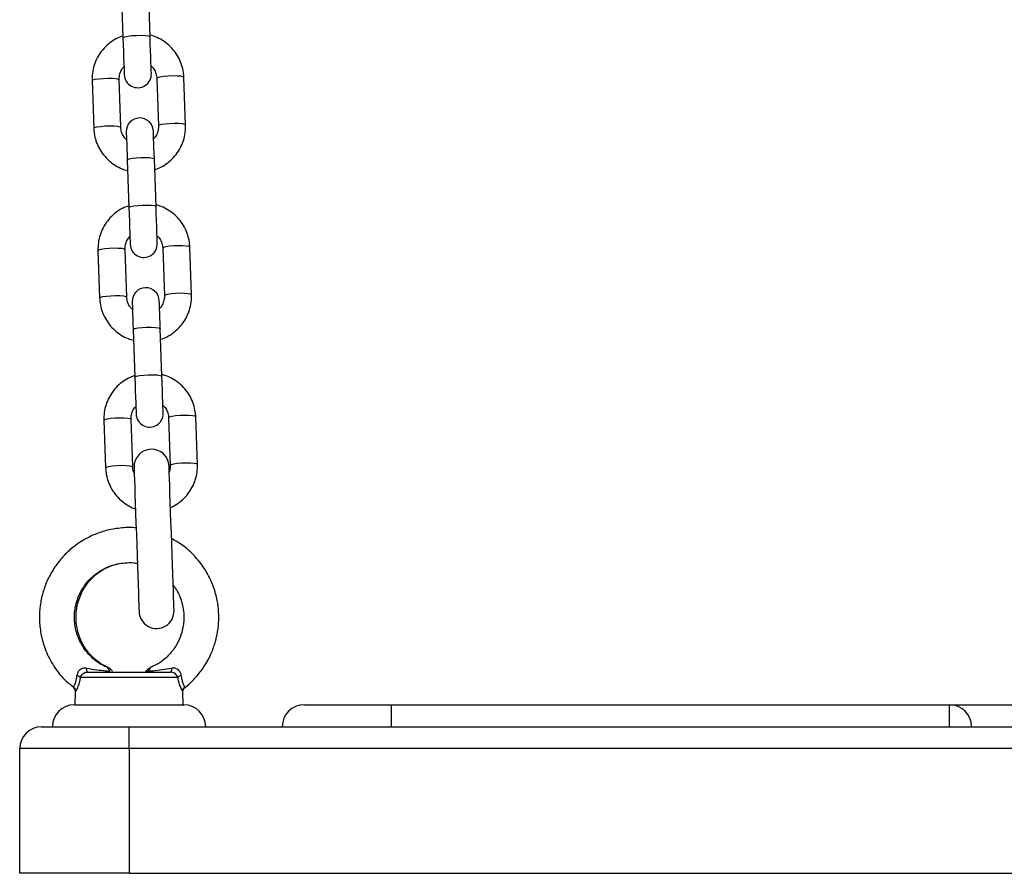
# Model space of a CAD drawing. Units: millimetres. Extents: x -5.6 to 10.6, y 0 to 15.7.
# Drawn here: x 8 to 8.2, y 10.5 to 10.7 of the extents above; entities that cross this region are included whole.
import ezdxf

# ---------------------------------------------------------------- set-up
doc = ezdxf.new("R2010")
doc.units = ezdxf.units.MM

# ---------------------------------------------------------------- blocks, each defined once
blk = doc.blocks.new('OSPHA_S030A')
at = {"color": 7, "linetype": 'Continuous', "lineweight": 25}
for p, q in [((21.95900856378285, 8.085686438033008), (21.95938907983509, 8.07480011905136)), ((21.96558510186878, 8.075016498813056), (21.96520506265369, 8.085902810344123)), ((21.95232664468494, 8.065001495429897), (21.95270668390003, 8.05411518389883)), ((21.95890318277088, 8.054331556209945), (21.95852266671864, 8.065217875191593)), ((21.96711765649525, 8.065518006929778), (21.96749769571034, 8.054631695398712)), ((21.97369419458119, 8.054848075160407), (21.97331367852894, 8.065734386691474)), ((21.96036373498646, 8.04689157778921), (21.96074377420155, 8.036005258807563)), ((21.96693979623524, 8.036221638569259), (21.96655975702015, 8.047107950100326)), ((21.9536813390514, 8.026206627735519), (21.95406137826649, 8.015320316204452)), ((21.96025787713734, 8.015536695966148), (21.95987736108509, 8.026423007497215)), ((21.9684723508617, 8.026723146685981), (21.96885239007679, 8.015836835154914)), ((21.97504888894764, 8.01605321491661), (21.97466837289539, 8.026939526447677)), ((21.96171842935291, 8.008096710094833), (21.962098468568, 7.997210398563766)), ((21.96829449060169, 7.997426778325462), (21.9679144513866, 8.008313089856529)), ((21.96161257150379, 7.976741835722351), (21.9612325322887, 7.987628147253417)), ((21.96982704522816, 7.987928286442184), (21.97020708444325, 7.977041974911117)), ((21.9764035833141, 7.977258354672813), (21.97602306726185, 7.98814466620388)), ((21.95503603341785, 7.987411767491722), (21.95541607263294, 7.976525455960655)), ((21.9513505590221, 7.929825425395393), (21.97022997262684, 7.929825425395393)), ((21.97191892984119, 7.928608149537467), (21.94966160180775, 7.928608149537467)), ((21.94804798486439, 7.926319882521057), (21.94803749444691, 7.926301345476531)), ((21.94849907281605, 7.925294965752983), (21.94842134835926, 7.92232543254795)), ((21.94851528527943, 7.925911486396217), (21.94849907281605, 7.925294965752983)), ((21.97308145883289, 7.925303757438087), (21.97306763055531, 7.925835594782257)), ((21.97315918328968, 7.92232543254795), (21.97308145883289, 7.925303757438087)), ((21.94829021814076, 7.92232543254795), (21.97329031350819, 7.92232543254795)), ((22.00079046609608, 7.92232543254795), (22.02079044702259, 7.92232543254795)), ((22.02079044702259, 7.917325422415161), (22.02079044702259, 7.92232543254795)), ((22.02079044702259, 7.92232543254795), (22.14829002740589, 7.92232543254795)), ((22.14829002740589, 7.917325422415161), (22.14829002740589, 7.92232543254795)), ((22.14829002740589, 7.92232543254795), (22.17329012277332, 7.92232543254795)), ((21.94079004647938, 7.917325422415161), (21.96079002740589, 7.917325422415161)), ((21.96079002740589, 7.912325427183532), (21.96079002740589, 7.917325422415161)), ((21.96079002740589, 7.917325422415161), (22.02079044702259, 7.917325422415161)), ((22.02079044702259, 7.917325422415161), (22.14829002740589, 7.917325422415161)), ((22.14829002740589, 7.917325422415161), (22.17329012277332, 7.917325422415161)), ((21.96079002740589, 7.912325427183532), (21.93579040887562, 7.912325427183532)), ((21.93579040887562, 7.883825421580696), (21.93579040887562, 7.912325427183532)), ((22.36079012277332, 7.912325427183532), (21.96079002740589, 7.912325427183532)), ((21.96079002740589, 7.912325427183532), (21.96079002740589, 7.883825421580696)), ((21.96079002740589, 7.883825421580696), (21.93579040887562, 7.883825421580696)), ((21.96079002740589, 7.883825421580696), (22.36079012277332, 7.883825421580696))]:
    blk.add_line(p, q, dxfattribs=at)
at = {"color": 8, "linetype": 'Continuous', "lineweight": 25}
blk.add_line((21.96456467035023, 7.930018812665367), (21.96521269204823, 7.930089637884521), dxfattribs=at)
at = {"color": 8, "linetype": 'Continuous', "lineweight": 25, "flags": 128}
for points in [[(21.95938907983509, 8.07480011905136), (21.9594334256908, 8.074876636514091), (21.9597962987682, 8.075030200430774), (21.96048389795033, 8.07516906435194), (21.96141325357166, 8.075276479372405), (21.96247183206287, 8.075339481481933), (21.96353231790272, 8.075350485989475), (21.9644669187328, 8.075308151790523), (21.96516262414661, 8.075217589983367), (21.96553551080433, 8.075089730569744), (21.96558510186878, 8.075016498813056)], [(21.95232664468494, 8.065001495429897), (21.95250831964222, 8.065155491480255), (21.95304190042225, 8.06530395919981), (21.95386253717152, 8.065428994843387), (21.95487200143543, 8.06551551843586), (21.95594774606434, 8.06555309171381), (21.95696054818836, 8.065537184724235), (21.957788337495, 8.06546971226635), (21.95833097818104, 8.065358817824745), (21.95852266671864, 8.065217875191593)], [(21.97331367852894, 8.065734386691474), (21.97312198999134, 8.065875329324626), (21.97257934930531, 8.065986223766231), (21.97175155999867, 8.066053696224117), (21.97073875787464, 8.066069603213691), (21.96966301324574, 8.06603202993574), (21.96865354898182, 8.065945506343269), (21.96783291223255, 8.065820470699691), (21.96729933145252, 8.065672002980136), (21.96711765649525, 8.065518006929778)], [(21.97369371774403, 8.054848276326084), (21.97350202920643, 8.05498901779356), (21.97295938852039, 8.055099912235164), (21.97213207605091, 8.05516738469305), (21.97111879708973, 8.055183291682624), (21.97004305246082, 8.055145718404674), (21.96903358819691, 8.055059194812202), (21.96821295144764, 8.054934159168624), (21.96767937066761, 8.05478569144907), (21.96749769571034, 8.054631695398712)], [(21.95270668390003, 8.054115385064506), (21.95288835885731, 8.054269179949188), (21.95342193963734, 8.054417647668743), (21.9542425763866, 8.05454268331232), (21.95525204065052, 8.054629206904792), (21.95632778527943, 8.054666780182743), (21.95734106424061, 8.054650873193168), (21.95816837671009, 8.054583400735282), (21.95871101739613, 8.054472506293678), (21.95890318277088, 8.054331556209945)], [(21.96036373498646, 8.04689157778921), (21.96040808084217, 8.04696808780136), (21.96077095391956, 8.047121659168624), (21.96145855310169, 8.04726051563921), (21.96238790872303, 8.047367930659675), (21.96344648721424, 8.047430940219783), (21.96450697305409, 8.047441937276744), (21.96544157388416, 8.047399603077793), (21.96613727929798, 8.047309041270637), (21.9665101659557, 8.047181181857013), (21.96655975702015, 8.047107950100326)], [(21.96074377420155, 8.036005258807563), (21.96078812005726, 8.036081776270294), (21.96115099313465, 8.036235340186977), (21.96183859231678, 8.036374204108142), (21.96276794793812, 8.036481619128608), (21.96382652642933, 8.036544621238136), (21.96488748910633, 8.036555625745677), (21.96582161309925, 8.036513291546726), (21.96651731851307, 8.03642272973957), (21.96689020517078, 8.036294870325946), (21.96693979623524, 8.036221638569259)], [(21.9536813390514, 8.026206627735519), (21.95386301400868, 8.026360631236457), (21.9543965947887, 8.026509091505432), (21.95521723153797, 8.02663414205017), (21.95622669580189, 8.026720658192062), (21.95730244043079, 8.026758238920593), (21.95831524255482, 8.026742324480438), (21.95914303186146, 8.026674852022552), (21.95968567254749, 8.026563957580947), (21.95987736108509, 8.026423007497215)], [(21.97466837289539, 8.026939526447677), (21.9744766843578, 8.027080461630248), (21.97393404367176, 8.027191370973014), (21.97310625436512, 8.0272588434309), (21.9720934522411, 8.027274742969894), (21.97101770761219, 8.027237177142524), (21.97000824334827, 8.027150646099471), (21.96918760659901, 8.027025610455894), (21.96865402581898, 8.026877135285758), (21.9684723508617, 8.026723146685981)], [(21.95406137826649, 8.015320524820709), (21.95424305322376, 8.01547431970539), (21.95477663400379, 8.015622779974365), (21.95559774759022, 8.015747815617942), (21.95660673501698, 8.015834346660995), (21.95768295648304, 8.015871912488365), (21.95869575860706, 8.01585601294937), (21.95952307107655, 8.015788540491485), (21.96006571176258, 8.01567764604988), (21.96025787713734, 8.015536695966148)], [(21.97504888894764, 8.016053408631706), (21.97485672357288, 8.016194150099182), (21.97431408288685, 8.016305059441947), (21.97348677041737, 8.016372516998672), (21.97247396829334, 8.016388431438827), (21.97139774682728, 8.016350865611457), (21.97038828256336, 8.016264334568405), (21.9695676458141, 8.016139298924827), (21.96903406503407, 8.015990823754692), (21.96885239007679, 8.015836835154914)], [(21.96171842935291, 8.008096710094833), (21.96176277520863, 8.008173227557563), (21.96212564828602, 8.008326798924827), (21.96281324746815, 8.008465662845992), (21.96374260308949, 8.008573070415878), (21.9648011815807, 8.008636072525405), (21.96586166742054, 8.008647069582366), (21.96679626825062, 8.008604735383415), (21.96749197366444, 8.00851418102684), (21.96786486032215, 8.008386314162635), (21.9679144513866, 8.008313089856529)], [(21.962098468568, 7.997210398563766), (21.96214281442371, 7.997286916026496), (21.96250616433827, 7.99744048739376), (21.96319376352039, 7.997579351314926), (21.96412264230457, 7.997686758884811), (21.96518169763294, 7.997749760994338), (21.96624218347279, 7.997760758051299), (21.96717630746571, 7.997718423852348), (21.96787201287952, 7.997627869495773), (21.96824489953724, 7.997500002631568), (21.96829449060169, 7.997426778325462)], [(21.95503603341785, 7.987411767491722), (21.95521770837513, 7.98756577099266), (21.95575128915516, 7.987714231261634), (21.95657192590443, 7.987839281806373), (21.95758139016834, 7.987925797948265), (21.95865713479725, 7.987963378676795), (21.95967041375843, 7.98794746423664), (21.96049772622791, 7.987879991778755), (21.96104036691395, 7.98776909733715), (21.9612325322887, 7.987628147253417)], [(21.97602306726185, 7.98814466620388), (21.97583137872425, 7.988285601386451), (21.97528873803822, 7.988396510729217), (21.97446142556873, 7.988463968285942), (21.97344814660755, 7.988479882726097), (21.97237240197865, 7.988442316898727), (21.97136293771473, 7.988355785855674), (21.97054230096546, 7.988230750212097), (21.97000872018543, 7.988082275041961), (21.96982704522816, 7.987928286442184)], [(21.95541607263294, 7.976525664576911), (21.95559774759022, 7.976679459461593), (21.95613132837025, 7.976827919730567), (21.95695244195667, 7.976952955374145), (21.95796142938343, 7.977039486417198), (21.9590376508495, 7.977077052244567), (21.96005045297352, 7.977061152705573), (21.960877765443, 7.976993680247688), (21.96142040612904, 7.976882785806083), (21.96161257150379, 7.976741835722351)], [(21.9764035833141, 7.977258548387908), (21.97621141793934, 7.977399289855384), (21.9756687772533, 7.977510184296989), (21.97484146478382, 7.977577656754875), (21.9738286626598, 7.97759357119503), (21.97275244119373, 7.977555990466499), (21.97174345376698, 7.977469474324607), (21.97092234018055, 7.97734443868103), (21.97038875940052, 7.977195963510894), (21.97020708444325, 7.977041974911117)]]:
    blk.add_lwpolyline(points, dxfattribs=at)
at = {"color": 7, "linetype": 'Continuous', "lineweight": 25, "flags": 128}
for points in [[(21.95938907983509, 8.07480011905136), (21.95944391610828, 8.07322280133667), (21.95949827554432, 8.071670435616397), (21.95954929712025, 8.070213720449829), (21.95959411981312, 8.068918988356018), (21.95963178994862, 8.067845203229808), (21.95965992334095, 8.067041255781078), (21.95967708947865, 8.06654376561346), (21.9596832883617, 8.066375375041389)], [(21.96587931039539, 8.066591754803085), (21.9658735883495, 8.066760137924575), (21.96585594537464, 8.067257635542774), (21.96582781198231, 8.068061582991504), (21.96579061868397, 8.069135368117713), (21.96574531915394, 8.070430100211524), (21.96569429757801, 8.071886815378093), (21.96564041497913, 8.073439173647785), (21.96558510186878, 8.075016498813056)], [(21.96014105203358, 8.05325781578722), (21.960145343568, 8.053139783689403), (21.96015774133411, 8.052789472290897), (21.9601772916576, 8.052218057462596), (21.96020447137562, 8.051443770775222), (21.96023784997669, 8.050491333255195), (21.96027599694935, 8.04939114327135), (21.96031843545643, 8.048178322860622), (21.96036373498646, 8.04689157778921)], [(21.96655975702015, 8.047107950100326), (21.96651493432728, 8.048394695171737), (21.9664724958202, 8.049607523033046), (21.96643387201038, 8.050707713016891), (21.96640097024647, 8.051660143086337), (21.96637379052845, 8.052434429773712), (21.96635376336781, 8.053005852052593), (21.96634136560169, 8.053356163451099), (21.96633755090443, 8.053474188098335)], [(21.96074377420155, 8.036005258807563), (21.96079861047474, 8.034427941092872), (21.96085296991077, 8.0328755753726), (21.9609039914867, 8.031418860206031), (21.96094881417957, 8.03012412811222), (21.96098648431507, 8.02905033553543), (21.96101461770741, 8.028246402987861), (21.9610317838451, 8.027748897919082), (21.96103798272816, 8.027580514797592)], [(21.96723400476185, 8.027796894559287), (21.96722828271595, 8.027965277680778), (21.9672106397411, 8.028462767848396), (21.96718298318592, 8.029266715297126), (21.96714531305042, 8.030340507873916), (21.96710001352039, 8.031635232517147), (21.96704899194447, 8.033091955134296), (21.96699510934559, 8.034644313403987), (21.96693979623524, 8.036221638569259)], [(21.9679144513866, 8.008313089856529), (21.96786962869373, 8.00959983492794), (21.96782719018665, 8.010812655338668), (21.96778856637684, 8.011912852773094), (21.96775566461292, 8.01286529029312), (21.96772848489491, 8.013639569529914), (21.96770845773426, 8.014210984358215), (21.96769605996815, 8.014561295756721), (21.96769224527088, 8.014679327854537)], [(21.96149574640003, 8.014462948092842), (21.96150003793446, 8.014344930896186), (21.96151243570057, 8.013994604596519), (21.96153246286121, 8.013423189768218), (21.96155916574207, 8.012648910531425), (21.96159254434315, 8.011696473011398), (21.96163116815296, 8.010596290478134), (21.96167312982288, 8.009383455166244), (21.96171842935291, 8.008096710094833)], [(21.962098468568, 7.997210398563766), (21.96215330484119, 7.995633080849075), (21.96220766427723, 7.994080707678222), (21.96225868585316, 7.992623999962234), (21.96230398538319, 7.991329267868423), (21.96234117868153, 7.990255475291633), (21.96236931207386, 7.989451527842903), (21.96238695504871, 7.988954037675285), (21.96239267709461, 7.988785654553794)], [(21.9685886991283, 7.98900203431549), (21.96858297708241, 7.989170417436981), (21.96856581094471, 7.989667907604598), (21.96853767755238, 7.990471855053329), (21.96850000741688, 7.991545647630119), (21.96845470788685, 7.99284037972393), (21.96840416314808, 7.994297087439918), (21.96834980371204, 7.995849460610771), (21.96829449060169, 7.997426778325462)], [(21.96191727044788, 7.97661589110794), (21.96192346933094, 7.976431712755584), (21.96194254281727, 7.975883290419006), (21.96197401406971, 7.974982872852706), (21.96201692941395, 7.973750576624298), (21.96207081201283, 7.972213924178504), (21.96213375451771, 7.970407247790718), (21.96220480325428, 7.968370914706611), (21.96228252771107, 7.966150388368987), (21.96236454370228, 7.963795289644622), (21.9624498975536, 7.961358234533691), (21.96253572824207, 7.958893642076873), (21.96262108209339, 7.956456572064781), (21.9627030980846, 7.954101488241577), (21.96278082254139, 7.951880961903953), (21.96285187127796, 7.949844628819847), (21.96291481378285, 7.94803795243206), (21.96296869638172, 7.946501299986267), (21.96301161172596, 7.945269003757858), (21.9630430829784, 7.944368586191558), (21.96306215646473, 7.94382016385498), (21.96306883218494, 7.943635985502624)], [(21.97106396081654, 7.943915188559913), (21.97105728509632, 7.944099366912269), (21.97103821160999, 7.944647789248847), (21.97100674035755, 7.945548206815147), (21.97096382501331, 7.946780503043556), (21.97090994241444, 7.948317140588188), (21.97084699990955, 7.950123816975974), (21.97077595117298, 7.952160164961242), (21.97069822671619, 7.954380676397705), (21.97061621072498, 7.95673577512207), (21.97053085687367, 7.959172845134162), (21.97044502618519, 7.961637422689819), (21.97035967233387, 7.964074492701911), (21.97027765634266, 7.966429591426277), (21.97019993188587, 7.968650102862739), (21.9701288831493, 7.970686450848007), (21.97006594064442, 7.972493127235794), (21.97001205804554, 7.974029764780425), (21.9699691427013, 7.975262061008834), (21.96993767144886, 7.976162478575134), (21.96991859796253, 7.976710900911712), (21.96991239907948, 7.976895079264068)], [(21.9513505590221, 7.929825425395393), (21.95130239846912, 7.929840952405357), (21.95125519159046, 7.92988717580738), (21.95121084573475, 7.92996293331089), (21.95116983773914, 7.930066332468414), (21.95113312127796, 7.930194810280227), (21.95110212686268, 7.930345177897834), (21.95107685449329, 7.930513695129775), (21.95105873468128, 7.930696189650916)], [(21.97052179696766, 7.930696189650916), (21.97050367715565, 7.930513695129775), (21.97047840478626, 7.930345177897834), (21.97044741037098, 7.930194810280227), (21.9704106939098, 7.930066332468414), (21.97036968591419, 7.92996293331089), (21.97032486322132, 7.92988717580738), (21.97027813317982, 7.929840952405357), (21.97022997262684, 7.929825425395393)]]:
    blk.add_lwpolyline(points, dxfattribs=at)
at = {"color": 7, "linetype": 'Continuous', "lineweight": 25}
for centre, radius, start, end in [((21.96278123925003, 8.066483565236467), 0.00310000000000134, 182.0000000019345, 2.000000001934493), ((21.96323931467123, 8.05336600143437), 0.003100000000001324, 2.000000001934493, 182.0000000019345), ((21.96413598565232, 8.027688704128195), 0.003099999999999538, 182.0000000019345, 2.000000001934493), ((21.96459406107351, 8.014571140326098), 0.00310000000000134, 2.000000001934493, 182.0000000019345), ((21.9654907320546, 7.988893843019923), 0.003099999999999538, 182.0000000019345, 2.000000001934493), ((21.96591461288517, 7.976755484185105), 0.004000000000001213, 2.000000001934493, 182.0000000019345), ((21.96706629627624, 7.94377558689348), 0.004000000000001197, 182.0000000019345, 2.000000001934493), ((21.94847194144859, 7.927184657006364), 0.001855161112905766, 50.11336650082455, 77.8040998837309), ((21.97310859019854, 7.927184657006364), 0.001855161112905381, 102.1959001162691, 129.8866334991754), ((21.94829025190484, 7.91732542557429), 0.005000000000000455, 90, 180), ((21.97329025190447, 7.91732542557429), 0.005000000000000455, 0, 90), ((22.00079025190462, 7.91732542557429), 0.005000000000000455, 90, 180), ((22.14829025190556, 7.91732542557429), 0.005000000000000455, 0, 90), ((21.94079025190513, 7.912325425574181), 0.005, 90, 180)]:
    blk.add_arc(centre, radius, start, end, dxfattribs=at)
for points, knots in [([(21.97331367852894, 8.065734386691474), (21.97328822212512, 8.066110499718889), (21.97322205436285, 8.06708811450244), (21.97284531275727, 8.068635798709693), (21.97213136499522, 8.070306489407358), (21.9711321757477, 8.071827722566468), (21.96988610257722, 8.073158366674761), (21.96842364350232, 8.074243374745947), (21.96697041223888, 8.075015802033704), (21.96597810859021, 8.0752871266468), (21.96557175042835, 8.07539823676052)], [0, 0, 0, 0, 0.08535008216777176, 0.2218468811784348, 0.3584289124689023, 0.4950348727109529, 0.6316596261505844, 0.7683679389377692, 0.9051443790840868, 1, 1, 1, 1]), ([(21.9593752515575, 8.075195610770606), (21.95889200268903, 8.07501377170638), (21.95783892163308, 8.074617513616431), (21.95638141480049, 8.0736624261026), (21.95502949432557, 8.072435845071595), (21.95391601777192, 8.070988133572428), (21.95306976636311, 8.069373142238419), (21.95252093278759, 8.067638002095919), (21.95231447344122, 8.066158644190637), (21.95232373274121, 8.065278340794976), (21.95232664468494, 8.065001495429897)], [0, 0, 0, 0, 0.1161991427763164, 0.2532175944963224, 0.3901802258453806, 0.5270757709180136, 0.6638953609063547, 0.800643017231783, 0.9373045055509656, 0.9999999999999999, 0.9999999999999999, 0.9999999999999999, 0.9999999999999999]), ([(21.95852266671864, 8.065217875191593), (21.95852229846969, 8.065369307096262), (21.95852100213415, 8.065902388695122), (21.95873500763992, 8.066799963821268), (21.95913006528463, 8.067651042589205), (21.95951460933065, 8.068028830263302), (21.95962177636829, 8.068134114393615)], [0, 0, 0, 0, 0.1424987821709766, 0.5016345718207471, 0.8611125396332988, 1, 1, 1, 1]), ([(21.96581779840199, 8.068350777277374), (21.96598458388507, 8.068194257470623), (21.96643250946545, 8.067773901793771), (21.96687798681523, 8.066888978239149), (21.96708655323891, 8.066071193597963), (21.96711227311425, 8.065613752983154), (21.96711765649525, 8.065518006929778)], [0, 0, 0, 0, 0.2115863255051639, 0.5682444613847868, 0.9096300427532391, 1, 1, 1, 1]), ([(21.95270668390003, 8.05411518389883), (21.95273214034023, 8.05373906843215), (21.95279830777326, 8.05276145361131), (21.9531750438091, 8.051213768846992), (21.95388902212289, 8.049543092113709), (21.95488815896715, 8.048021661463736), (21.95613474521997, 8.046691372308487), (21.95759716460088, 8.045606143292844), (21.95905031472466, 8.044833890804966), (21.96004242009076, 8.044562457665052), (21.96044861200062, 8.044451326379203)], [0, 0, 0, 0, 0.08535147719937868, 0.2218490767602243, 0.3584321446035034, 0.4950394491010257, 0.6316902764479613, 0.7683997143650992, 0.905177247038655, 1, 1, 1, 1]), ([(21.96020256402699, 8.05149879331293), (21.96003574240058, 8.051655299298545), (21.95958777527267, 8.052075565773066), (21.95914337475551, 8.052960854131925), (21.95893323043128, 8.053778225816131), (21.95890838234118, 8.05423580563729), (21.95890318277088, 8.054331556209945)], [0, 0, 0, 0, 0.2115963406309418, 0.568200939249312, 0.9096441642458623, 1, 1, 1, 1]), ([(21.96749769571034, 8.054631695398712), (21.9674980478103, 8.054480268398493), (21.9674992872242, 8.053947235735905), (21.96728622024239, 8.053049345659474), (21.96689013779178, 8.052198864134425), (21.96650603905437, 8.051820756350025), (21.96639906289784, 8.051715448746108)], [0, 0, 0, 0, 0.1425084679050759, 0.5016388631438543, 0.8612003784680629, 0.9999999999999999, 0.9999999999999999, 0.9999999999999999, 0.9999999999999999]), ([(21.96664558770863, 8.044653959819698), (21.9671288492882, 8.044835776332548), (21.96818183817413, 8.045231940181111), (21.96963902213611, 8.046187284171538), (21.97099084928595, 8.047413855295872), (21.97210483897106, 8.04886128375847), (21.97295115835914, 8.050476357736443), (21.97349939166998, 8.052211664741662), (21.97370560136369, 8.053690902818289), (21.97369692361644, 8.054571225357904), (21.97369419458119, 8.054848075160407)], [0, 0, 0, 0, 0.1162008845314997, 0.2531925667501298, 0.3901578715746976, 0.5270779003234536, 0.6638993952167479, 0.8006383856392972, 0.937303407461407, 1, 1, 1, 1]), ([(21.96072994592396, 8.036400743076229), (21.96024669613507, 8.036218906453541), (21.95919360862536, 8.035822652008846), (21.95773611327058, 8.034867568022037), (21.95638418765702, 8.033640983875557), (21.95527071573451, 8.032193279014336), (21.95442445969275, 8.030578279283873), (21.95387562389078, 8.028843135090483), (21.95366916840612, 8.027363800477815), (21.95367842727319, 8.026483476602152), (21.9536813390514, 8.026206627735519)], [0, 0, 0, 0, 0.1161986484301762, 0.2532175874965784, 0.3901802566415588, 0.5270758394916009, 0.6638947014727015, 0.800641864221058, 0.9373048085267274, 1, 1, 1, 1]), ([(21.97466837289539, 8.026939526447677), (21.97464313263663, 8.02731564827809), (21.97457752276568, 8.028293344450503), (21.9741997809997, 8.029840851212612), (21.97348612183305, 8.031511647824573), (21.97248684852093, 8.033032863059361), (21.97124080980393, 8.034363500081326), (21.96977833223355, 8.035448517637633), (21.96832510458262, 8.03622094242428), (21.96733280288936, 8.036492266444839), (21.96692644479481, 8.036603376516723)], [0, 0, 0, 0, 0.08534650741158759, 0.2218508655804672, 0.3584314515146477, 0.4950367861716155, 0.631661578393571, 0.7683687097447641, 0.9051445235252886, 0.9999999999999999, 0.9999999999999999, 0.9999999999999999, 0.9999999999999999]), ([(21.95987736108509, 8.026423007497215), (21.95987699295438, 8.02657443954331), (21.95987569703721, 8.027107521640573), (21.96008969380455, 8.028005080740058), (21.96048477021213, 8.028856181947504), (21.96086930402635, 8.029233967994514), (21.96097647073475, 8.029339254149818)], [0, 0, 0, 0, 0.1424996238898116, 0.5016375349005782, 0.8611100960959446, 1, 1, 1, 1]), ([(21.96717249276844, 8.029555917033576), (21.96733927948844, 8.029399395296423), (21.96778722458293, 8.02897901923916), (21.96823266866704, 8.028094118607441), (21.96844124471318, 8.02727637140515), (21.96846696729699, 8.02681889371479), (21.9684723508617, 8.026723146685981)], [0, 0, 0, 0, 0.2115814919606606, 0.5682520209069802, 0.909638028168447, 1, 1, 1, 1]), ([(21.95406137826649, 8.015320316204452), (21.95408683474307, 8.014944204041512), (21.95415300243803, 8.013966595302463), (21.95452974, 8.012418890004028), (21.9552437150287, 8.010748238174074), (21.95624285393751, 8.009226800439137), (21.9574894368543, 8.00789651110972), (21.95895186363668, 8.006811293010287), (21.96040500714298, 8.006039029316526), (21.96139711420619, 8.005767596973328), (21.96180330636707, 8.005656466135406)], [0, 0, 0, 0, 0.08535097739517104, 0.2218483465181066, 0.3584318104021179, 0.4950392034887002, 0.63169011945292, 0.7683993107676451, 0.905177185546639, 1, 1, 1, 1]), ([(21.96155725839344, 8.012703925618553), (21.96139065473471, 8.012860465164522), (21.96094308301326, 8.013281000196912), (21.96049751449937, 8.014165709439112), (21.9602889855214, 8.014983472430686), (21.96026326108949, 8.015440949141976), (21.96025787713734, 8.015536695966148)], [0, 0, 0, 0, 0.2115092699531483, 0.5682082246971379, 0.9096288619138917, 1, 1, 1, 1]), ([(21.96885239007679, 8.015836835154914), (21.96885274248598, 8.015685409006437), (21.96885398297309, 8.015152388275965), (21.96864090188319, 8.014254449619784), (21.96824483912496, 8.013404013196123), (21.96786073367366, 8.013025896888848), (21.96775375726429, 8.012920588502311)], [0, 0, 0, 0, 0.1425085931609718, 0.5016308960384511, 0.8612002564720076, 1, 1, 1, 1]), ([(21.96800028207508, 8.00585909212532), (21.96848354303438, 8.006040908129307), (21.96953652716729, 8.006437069589992), (21.97099371878539, 8.007392419028747), (21.97234554853821, 8.0086189872859), (21.97345951434545, 8.01006641785898), (21.97430593377794, 8.011681499486713), (21.97485379497448, 8.013416837069144), (21.97506114113821, 8.014896018761192), (21.97505182020359, 8.015776363354234), (21.97504888894764, 8.01605321491661)], [0, 0, 0, 0, 0.1162006357163227, 0.2531912073307591, 0.3901558513180489, 0.5270752194479771, 0.6638965484606486, 0.8006362389490835, 0.937303904535023, 1, 1, 1, 1]), ([(21.96208464029041, 7.997605890283012), (21.96160138995401, 7.997424054180556), (21.96054830000139, 7.997027800400247), (21.95909081391255, 7.996072705594997), (21.95773886673305, 7.994846128166046), (21.95662546459062, 7.993398401979903), (21.95577896768918, 7.991783515262341), (21.95523112686169, 7.990048130382092), (21.95502378140372, 7.988568974756163), (21.95503310222557, 7.987688619629807), (21.95503603341785, 7.987411767491722)], [0, 0, 0, 0, 0.116199324622689, 0.2532193612323629, 0.3901828274015141, 0.5270792068853329, 0.6638993593122934, 0.800635982759012, 0.9373044436858308, 1, 1, 1, 1]), ([(21.97602306726185, 7.98814466620388), (21.97599779491065, 7.988520778664224), (21.97593210404557, 7.989498414413447), (21.97555528228258, 7.991046215394363), (21.97484054408778, 7.992716479914634), (21.97384217177023, 7.994238343731013), (21.97259543826294, 7.995568445675872), (21.97113307190375, 7.996653705447443), (21.96967979269175, 7.997426062343493), (21.96868749530768, 7.997697400473498), (21.96828113916126, 7.997808516272926)], [0, 0, 0, 0, 0.08534558016179142, 0.2218402711203281, 0.3584334687551634, 0.495017740840657, 0.6316651130936756, 0.7683714296854645, 0.9051456801248486, 1, 1, 1, 1]), ([(21.9612325322887, 7.987628147253417), (21.96123198441455, 7.987779577148103), (21.9612300557219, 7.988312659034364), (21.96144431666107, 7.989210426108912), (21.96184006365002, 7.990060981918305), (21.96222418315847, 7.990439087042432), (21.9623311651012, 7.990544393906021)], [0, 0, 0, 0, 0.1425018633593102, 0.5016523464884212, 0.8612041337430723, 1, 1, 1, 1]), ([(21.9685271871349, 7.990761056789779), (21.96869397266164, 7.990604538013031), (21.96914189989002, 7.990184183661313), (21.96958737907335, 7.989299220062549), (21.96979593753167, 7.988481522662369), (21.96982166148155, 7.988024033902548), (21.96982704522816, 7.987928286442184)], [0, 0, 0, 0, 0.2115864038710699, 0.5682466192706198, 0.9096386766851411, 1, 1, 1, 1]), ([(21.95541607263294, 7.976525455960655), (21.9554415356688, 7.976149344413898), (21.95550772066963, 7.975171733479783), (21.95588428773772, 7.973623946128555), (21.95659901753788, 7.971953456347819), (21.95759769992037, 7.970432504185737), (21.95884320202458, 7.969098972778283), (21.96031022063835, 7.968026491779256), (21.96146825281721, 7.967369866680201), (21.96214893648721, 7.967169512238343), (21.96224771859852, 7.967140436419868)], [0, 0, 0, 0, 0.09193424202812478, 0.2389608111606968, 0.3860943707487992, 0.5332174330538384, 0.6804077487225788, 0.8276628706671936, 0.974990107385272, 0.9999999999999999, 0.9999999999999999, 0.9999999999999999, 0.9999999999999999]), ([(21.96196447732655, 7.9752538951725), (21.96193745865639, 7.975301402433161), (21.96173012526015, 7.975665959297658), (21.96164731907083, 7.976190574765496), (21.96161858566848, 7.976646422579961), (21.96161257150379, 7.976741835722351)], [0, 0, 0, 0, 0.1059282578710697, 0.8128625568196838, 0.9999999999999999, 0.9999999999999999, 0.9999999999999999, 0.9999999999999999]), ([(21.97020708444325, 7.977041974911117), (21.97020839510515, 7.976890370000092), (21.97021295356717, 7.976363090411724), (21.97006612518089, 7.975852051369657), (21.96996151330677, 7.975487947711372)], [0, 0, 0, 0, 0.2875228142218461, 1, 1, 1, 1]), ([(21.97024237039295, 7.967432812103652), (21.97042385333953, 7.967504235194156), (21.97117119407631, 7.967798353103717), (21.97234505631968, 7.968605245990148), (21.97370175318792, 7.969821897203474), (21.97481388702545, 7.971272287000374), (21.97566071826259, 7.972886451882005), (21.97620846920108, 7.974622023000393), (21.9764158378639, 7.976101159842074), (21.97640651514303, 7.976981502573835), (21.9764035833141, 7.977258354672813)], [0, 0, 0, 0, 0.04736766820541866, 0.1950584812485456, 0.3426888026343031, 0.4902468125548697, 0.6377234841811825, 0.785109296100632, 0.932420703638495, 1, 1, 1, 1]), ([(21.9624007833263, 7.962760970243835), (21.962398558122, 7.962761303348543), (21.96133388301678, 7.962920681349715), (21.95913813376501, 7.962809452510555), (21.95598168729521, 7.962346993399024), (21.95303150485233, 7.961377092994553), (21.95034867357208, 7.960049279085069), (21.947865070033, 7.958334956001181), (21.94555720369317, 7.956171801077744), (21.9435698729576, 7.953602426103316), (21.94204249234463, 7.950788290147557), (21.94100809599149, 7.947920246710055), (21.94039904292913, 7.944970958821614), (21.94022186801703, 7.941840934775882), (21.94056545773492, 7.938492025465621), (21.94153679489318, 7.934981597198657), (21.94330933011406, 7.931423386879487), (21.94549792714497, 7.92839664686835), (21.94739098923128, 7.926955912928861), (21.94811664941517, 7.926403641948127)], [0, 0, 0, 0, 0.0001294955062178575, 0.06195864461741848, 0.1248982524832658, 0.1836262894322727, 0.2396286125628296, 0.2965898820546251, 0.3565744736138321, 0.4208455958362988, 0.482738990847171, 0.5400720031310915, 0.5956050954827925, 0.6553944655827227, 0.7196714335126189, 0.7884467539048772, 0.8635823139995858, 0.9477075348658596, 1, 1, 1, 1]), ([(21.97354256036488, 7.926301568993949), (21.97360685538479, 7.926344483661069), (21.97458420441944, 7.926996829798554), (21.97606796711261, 7.928594257624354), (21.97803741112693, 7.931085994360274), (21.97946686769683, 7.933710003316719), (21.98040062635482, 7.936212158345825), (21.98119426288031, 7.939415647005262), (21.98141431537988, 7.94273121384731), (21.98095694267067, 7.946361668827194), (21.98011620829857, 7.949456434128479), (21.97850632914015, 7.952919260180352), (21.97605852022934, 7.956200362219988), (21.97328006553653, 7.958747075475003), (21.97131314398757, 7.959877195718946), (21.97048984887806, 7.960350230583572)], [0, 0, 0, 0, 0.005732401032598282, 0.08713826511702615, 0.1594137179758131, 0.2415263654791807, 0.3073571660881548, 0.3570423695689592, 0.4860611959216091, 0.5506092600915936, 0.6279901535273394, 0.7230100482186342, 0.8320569137484499, 0.9297039978401083, 1, 1, 1, 1]), ([(21.95585714700428, 7.930904746302986), (21.95548599980793, 7.931051432312415), (21.95442442149033, 7.931470992769391), (21.95294003152412, 7.932534655187737), (21.95147977349916, 7.933905950645567), (21.95012036693697, 7.93566922242735), (21.94910293678913, 7.937660748833423), (21.94836912765277, 7.940244090617853), (21.94821195593977, 7.942510609339479), (21.94847768533145, 7.944706291463717), (21.94897322792167, 7.946580875740437), (21.94993434186472, 7.948691778879947), (21.95141159558079, 7.950724072227331), (21.95319775576172, 7.952340133735561), (21.95493287434692, 7.953419434614716), (21.95653706065423, 7.954115588432614), (21.958138474718, 7.954581563256852), (21.959905232452, 7.954832241149688), (21.96146714966744, 7.954870321691033), (21.96240265966298, 7.954694035151078), (21.96268450143543, 7.954640925177955)], [0, 0, 0, 0, 0.03315958243304548, 0.09484510224220985, 0.150329236655194, 0.199622638775684, 0.2795013991047127, 0.3346787987328148, 0.4224304210933634, 0.4662517544769033, 0.5185606191161972, 0.5832151872742752, 0.6582207448139697, 0.7260189489737187, 0.7824531219772963, 0.827547085153104, 0.8712287414701847, 0.9207913438409328, 0.9761367509263222, 1, 1, 1, 1]), ([(21.95604120614735, 7.930876329788589), (21.95576430540132, 7.930986678685258), (21.95486894174246, 7.93134349387401), (21.95304905591729, 7.932589901823121), (21.95094028028871, 7.934746276805072), (21.94940785278231, 7.937671493440575), (21.94871650856294, 7.940423077748164), (21.94860900515232, 7.942837308634353), (21.94887026215474, 7.944904171244161), (21.94937539606326, 7.946679647321162), (21.95005439052875, 7.948224165186275), (21.95092185736212, 7.949667259029411), (21.95207739301804, 7.951104896532797), (21.95355677346924, 7.952436322758786), (21.9551627075889, 7.953452105582528), (21.95667573832907, 7.954115859216927), (21.95819857081005, 7.954585313495045), (21.95927894594752, 7.954716388899215), (21.95988355996815, 7.954789743074798)], [0, 0, 0, 0, 0.02762604929634061, 0.08932933878956303, 0.2019293887504582, 0.3006374179656099, 0.385308347716703, 0.455880160120694, 0.516848831601648, 0.5722138150045115, 0.6219695472959905, 0.6692652055202188, 0.7250674989263007, 0.790208437774952, 0.8515984551344695, 0.8998948861329231, 0.9439778338478978, 1, 1, 1, 1]), ([(21.97086321237293, 7.949664205560111), (21.9710294861452, 7.949454237145346), (21.97160172272379, 7.9487316240361), (21.97228642561822, 7.947352229057742), (21.97312358892668, 7.945013286365338), (21.97341255030915, 7.942473461502686), (21.97311624863505, 7.939850055785428), (21.97250223436095, 7.9377229306956), (21.9714193390173, 7.935553171847005), (21.96975392134482, 7.933471787120652), (21.96782369645916, 7.931813645474449), (21.96632737849723, 7.931195002065124), (21.96573482873646, 7.930950016030692)], [0, 0, 0, 0, 0.03595868624002788, 0.1237529849540486, 0.204913037697908, 0.3689874100216081, 0.4603773847316569, 0.5579233560208027, 0.6645246991608479, 0.7832732078934049, 0.9141750536333026, 1, 1, 1, 1]), ([(21.95105873468128, 7.930696189650916), (21.95096026438114, 7.930708021021474), (21.95062439007961, 7.93074837687891), (21.95009736462998, 7.930675035487639), (21.94967132465536, 7.930442667336138), (21.94933878977827, 7.930158833401492), (21.94916230401759, 7.929924960786593), (21.94894804229079, 7.929501219412941), (21.94890332345676, 7.929233896461938), (21.94886385324207, 7.928997949013137)], [0, 0, 0, 0, 0.0952997359746669, 0.3250597623257428, 0.4978976774180947, 0.5449002278195539, 0.7364263139283063, 0.7673617671395906, 1, 1, 1, 1]), ([(21.94966160180775, 7.928608149537467), (21.94972767042236, 7.928754614438276), (21.94985909396746, 7.929045962101554), (21.9502247855562, 7.929423289733222), (21.95066852815944, 7.929702872007965), (21.95106168927305, 7.929815535181206), (21.95128782993743, 7.929823277700507), (21.9513505590221, 7.929825425395393)], [0, 0, 0, 0, 0.2421008739181495, 0.4815865327251593, 0.7071867489894453, 0.9187766303013268, 1, 1, 1, 1]), ([(21.95105873468128, 7.930696189650916), (21.95186279662084, 7.93057497374366), (21.95331605059255, 7.930355889256134), (21.95508179540411, 7.93014285237814), (21.95605443058776, 7.930052781533504), (21.95642124536244, 7.930018812665367)], [0, 0, 0, 0, 0.4354920954501472, 0.7871043084796073, 1, 1, 1, 1]), ([(21.95582233789173, 7.93082404161396), (21.95581723502255, 7.930831313026374), (21.95580134853117, 7.930853950732853), (21.95600707970334, 7.930564336644238), (21.95627559806235, 7.930210654004441), (21.95642124536244, 7.930018812665367)], [0, 0, 0, 0, 0.1779922756177293, 0.5541340034496522, 1, 1, 1, 1]), ([(21.95701633813587, 7.930018723258399), (21.95684408689522, 7.930179221531034), (21.95647351120715, 7.93052451226913), (21.95611622645629, 7.930826236237863), (21.95602977063209, 7.930821472444677), (21.95601879480091, 7.930820867666625)], [0, 0, 0, 0, 0.4312590327905518, 0.9277965875567548, 1, 1, 1, 1]), ([(21.96456467035023, 7.930018812665367), (21.96470104634318, 7.930147548787318), (21.96494228910888, 7.930375276978793), (21.96528340748409, 7.930672121305633), (21.96542912579389, 7.930746852382981), (21.96551309945789, 7.930789917954826)], [0, 0, 0, 0, 0.355272397720753, 0.628460290279641, 1, 1, 1, 1]), ([(21.96515928628651, 7.930018812665367), (21.9652589804773, 7.930149764297767), (21.96543536110585, 7.930381446112733), (21.96566644807353, 7.930694396506169), (21.96580938296029, 7.930896552262766), (21.96578132705145, 7.930856679473436), (21.96577917459217, 7.930853620418929)], [0, 0, 0, 0, 0.2952505655013231, 0.5223622309440613, 0.9633554574439481, 1, 1, 1, 1]), ([(21.96515928628651, 7.930018812665367), (21.96552609339051, 7.930052785846328), (21.96656699707819, 7.930149192946828), (21.96833608873385, 7.930365841580169), (21.96979036301673, 7.93058564068042), (21.97052179696766, 7.930696189650916)], [0, 0, 0, 0, 0.2128868488642376, 0.6041178144353162, 1, 1, 1, 1]), ([(21.96622978570667, 7.931179330000305), (21.96616237722264, 7.93113554622596), (21.9659349919566, 7.930987852871567), (21.96567558084462, 7.930899137883898), (21.96549307229725, 7.930836722502136)], [0, 0, 0, 0, 0.2964505380886934, 1, 1, 1, 1]), ([(21.97191892984119, 7.928608149537467), (21.9718895175356, 7.928682458144067), (21.97180468915576, 7.928896772480584), (21.97156433789496, 7.92922217874866), (21.97118523214522, 7.929547734632706), (21.97072850085169, 7.929780915622359), (21.97039572203903, 7.929810626897506), (21.97022997262684, 7.929825425395393)], [0, 0, 0, 0, 0.1219503183473468, 0.3517183644133738, 0.5707757668783742, 0.7862133576183032, 1, 1, 1, 1]), ([(21.97271667840687, 7.928997949013137), (21.97270142691377, 7.929118225480579), (21.9726587936475, 7.929454440339214), (21.97242689960513, 7.9299532074524), (21.97211237074771, 7.930282602895204), (21.97175940568195, 7.930534957611144), (21.97151496822153, 7.930636908454744), (21.97104496073007, 7.930737467976542), (21.97077611889836, 7.930716255993502), (21.97052179696766, 7.930696189650916)], [0, 0, 0, 0, 0.1196861546122743, 0.3345647275008882, 0.5142813138830532, 0.5398694853226024, 0.7436179054425825, 0.7574648677585946, 1, 1, 1, 1]), ([(21.94800936105457, 7.92626588071289), (21.94807598947955, 7.926219988934008), (21.94824795922614, 7.926101541025673), (21.94840075309548, 7.925818469574551), (21.94849251627966, 7.925532446255602), (21.94849311712278, 7.925360534820811), (21.94849335077015, 7.92529368425312)], [0, 0, 0, 0, 0.2120259239045304, 0.547244578554845, 0.8239386637952002, 1, 1, 1, 1]), ([(21.94814573648182, 7.926311835894012), (21.94824495586181, 7.926229625869837), (21.94846509668969, 7.926047224179911), (21.94850990039049, 7.925787713931641), (21.94851035297143, 7.925791566908174), (21.94851051690785, 7.925792962560081)], [0, 0, 0, 0, 0.3435349908981815, 0.7622107362996303, 1, 1, 1, 1]), ([(21.97306095483509, 7.92576536560955), (21.97306081766146, 7.925770670017755), (21.97306051584928, 7.925782340942988), (21.97313325314099, 7.926061354883586), (21.97333302291372, 7.926237073473203), (21.9734305036327, 7.926322818049812)], [0, 0, 0, 0, 0.2990392434754327, 0.6579554666403352, 1, 1, 1, 1]), ([(21.97308384301869, 7.925292924293899), (21.97309177555326, 7.925417590277902), (21.97310896202362, 7.925687689052211), (21.97328414404546, 7.926044781323981), (21.97348276827142, 7.926207043355589), (21.97356783273426, 7.926276535043144)], [0, 0, 0, 0, 0.3289006400751529, 0.7125894060327194, 1, 1, 1, 1])]:
    blk.add_open_spline(points, degree=3, knots=knots, dxfattribs=at)
at = {"color": 8, "linetype": 'Continuous', "lineweight": 25}
for points, knots in [([(21.94803749444691, 7.926301345476531), (21.94803425789178, 7.926295820376254), (21.94800933020997, 7.926253266492495), (21.94815093281795, 7.926492603673978), (21.94847042280526, 7.927132270747734), (21.9487700255595, 7.928097141099897), (21.94883775739254, 7.92874741156993), (21.94886385324207, 7.928997949013137)], [0, 0, 0, 0, 0.04007169271290107, 0.3086289910583212, 0.6226592310321551, 0.8546174312665057, 1, 1, 1, 1]), ([(21.94966160180775, 7.928608149537467), (21.94959948904216, 7.928302147167869), (21.94943955771487, 7.927514235600938), (21.94903360951139, 7.926342629292321), (21.94864482056073, 7.925535295444206), (21.94847766244493, 7.925235512750078), (21.94850670292544, 7.925287800594106), (21.94851051690785, 7.925294667729759)], [0, 0, 0, 0, 0.1531064664886714, 0.3942268683258194, 0.7049518117794352, 0.9612503442202986, 1, 1, 1, 1]), ([(21.97306572320667, 7.925303355106735), (21.9730522645732, 7.925326272733855), (21.97302460800529, 7.925373366892018), (21.97271130312765, 7.925994162911593), (21.97227643280712, 7.927028342141966), (21.97204565400352, 7.928048154826683), (21.97191892984119, 7.928608149537467)], [0, 0, 0, 0, 0.2354481577449009, 0.4838298718252492, 0.7165631043937957, 0.9999999999999999, 0.9999999999999999, 0.9999999999999999, 0.9999999999999999]), ([(21.97271667840687, 7.928997949013137), (21.9727174648815, 7.928987320088709), (21.97274827131696, 7.928570982371184), (21.97282657775759, 7.928120126786325), (21.97301336528835, 7.927436582903283), (21.97324046406175, 7.926856703925296), (21.97351106686074, 7.926352766229684), (21.97353404510977, 7.926315521320248), (21.97354589822498, 7.926296308884048)], [0, 0, 0, 0, 0.005911647864633079, 0.2315607748347647, 0.2635703631804291, 0.4867165515093838, 0.7352275555433296, 1, 1, 1, 1])]:
    blk.add_open_spline(points, degree=3, knots=knots, dxfattribs=at)

msp = doc.modelspace()

# ---------------------------------------------------------------- block references
msp.add_blockref('OSPHA_S030A', (-13.95551479714879, 2.652226949525099))

doc.saveas('drawing.dxf')
